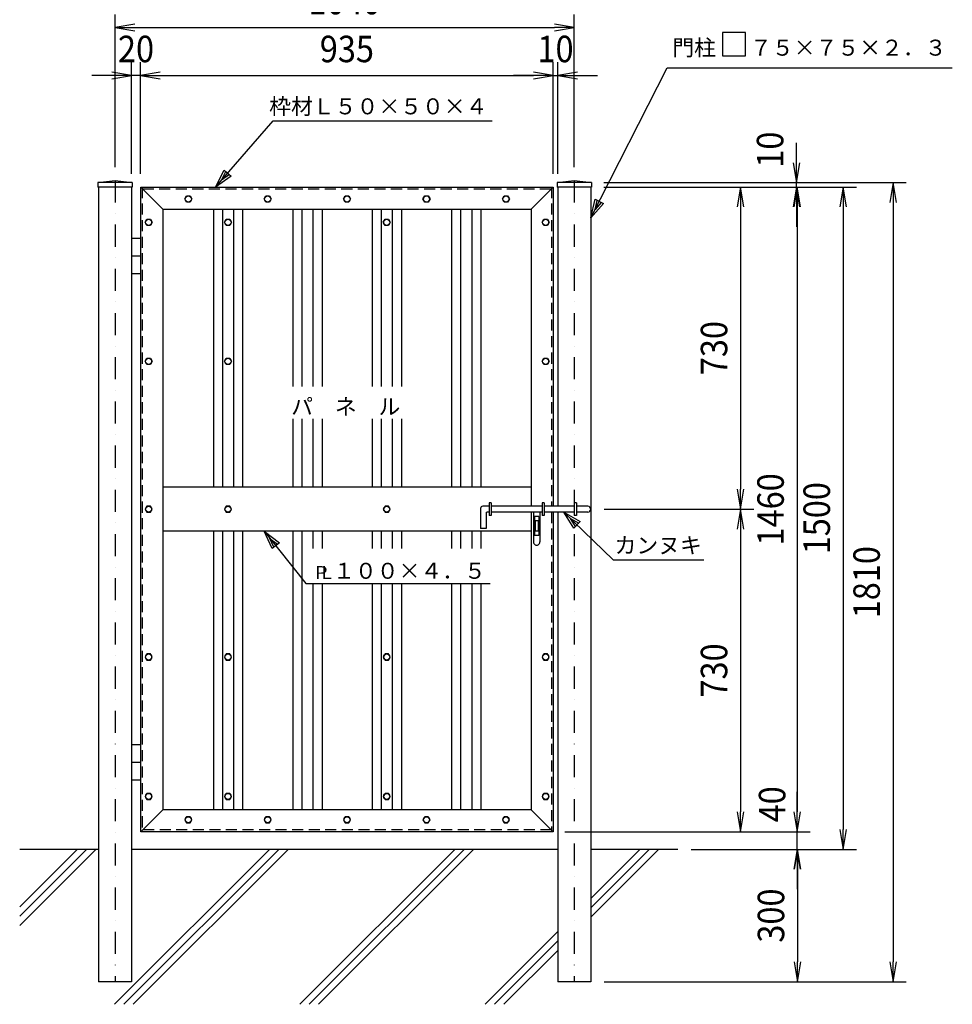
# Model space of a CAD drawing. Extents: x 0 to 8850, y 0 to 6300.
# Drawn here: x 1646 to 3758, y 2687 to 4917 of the extents above; entities that cross this region are included whole.
import ezdxf
from ezdxf.enums import TextEntityAlignment as Align

# ---------------------------------------------------------------- set-up
doc = ezdxf.new("R2010")
doc.units = 0
doc.header["$LTSCALE"] = 100
doc.header["$MEASUREMENT"] = 0
doc.header["$PDMODE"] = 35
doc.linetypes.add('DASHDOT', pattern=[1, 0.5, -0.25, 0, -0.25])
doc.linetypes.add('HIDDEN', pattern=[0.375, 0.25, -0.125])
doc.layers.get('0').update_dxf_attribs({"linetype": 'CONTINUOUS'})
doc.layers.get('DEFPOINTS').update_dxf_attribs({"linetype": 'CONTINUOUS'})
doc.layers.add('1', color=7, linetype='CONTINUOUS')
doc.layers.add('2', color=7, linetype='CONTINUOUS')
doc.styles.add('KNJYOKO', font='txt.shx', dxfattribs={"height": 1, "bigfont": 'bigfont'})
doc.styles.add('XT', font='txt.shx', dxfattribs={"width": 0.9, "bigfont": 'bigfont'})
doc.dimstyles.new('ISO1', dxfattribs={"dimscale": 15, "dimtxt": 4, "dimasz": 3, "dimexe": 2, "dimexo": 2, "dimgap": 0.5, "dimtad": 1, "dimdec": 0, "dimdsep": 46, "dimtxsty": 'XT', "dimblk": 'DARROWS', "dimcen": -1, "dimclrd": 2, "dimclre": 1, "dimclrt": 3, "dimadec": 0, "dimazin": 0, "dimtfac": 1, "dimtdec": 0, "dimtix": 1, "dimtmove": 2, "dimatfit": 3, "dimldrblk": 'DARROWS', "dimfxl": 1, "dimtvp": 0.875, "dimtolj": 1, "dimarcsym": 0})

# ---------------------------------------------------------------- blocks, each defined once
blk = doc.blocks.new('DARROWS')
at = {"color": 0}
for p, q in [((0, 0), (-0.9999989999990024, 0.1666664999998243)), ((-0.9999989999990024, -0.1666664999998243), (0, 0)), ((0, 0), (-0.99912181193758, 0))]:
    blk.add_line(p, q, dxfattribs=at)
blk = doc.blocks.new('*D28')
at = {"color": 1, "linetype": 'ByBlock'}
for p, q in [((2971.060762320001, 4537.607152570001), (3308.695751819087, 4537.607152570001)), ((2969.56246189, 3808.078551550001), (3308.695751819087, 3808.078551550001))]:
    blk.add_line(p, q, dxfattribs=at)
at = {"color": 2, "linetype": 'ByBlock'}
blk.add_line((3278.695751819087, 4492.607152570001), (3278.695751819087, 3853.078551550001), dxfattribs=at)
at = {"layer": 'DEFPOINTS', "color": 0, "linetype": 'ByBlock'}
for p in [(2941.060762320001, 4537.607152570001), (2939.56246189, 3808.078551550001), (3278.695751819087, 3808.078551550001)]:
    blk.add_point(p, dxfattribs=at)
at = {"color": 2, "linetype": 'ByBlock', "xscale": 45, "yscale": 45, "zscale": 45}
for p, rotation in [((3278.695751819087, 4537.607152570001), 90), ((3278.695751819087, 3808.078551550001), 270)]:
    blk.add_blockref('DARROWS', p, dxfattribs=dict(at, rotation=rotation))
at = {"color": 3, "linetype": 'ByBlock', "style": 'XT', "width": 0.9}
blk.add_text('730', height=60, rotation=90, dxfattribs=at).set_placement((3218.695751819087, 4172.842852060001), align=Align.MIDDLE_CENTER)
blk = doc.blocks.new('*D32')
at = {"color": 1, "linetype": 'ByBlock'}
for p, q in [((2969.56246189, 3808.078551550001), (3308.695751819087, 3808.078551550001)), ((2880.641496575454, 3077.638531880001), (3308.695751819087, 3077.638531880001))]:
    blk.add_line(p, q, dxfattribs=at)
at = {"color": 2, "linetype": 'ByBlock'}
blk.add_line((3278.695751819087, 3763.078551550001), (3278.695751819087, 3122.638531880001), dxfattribs=at)
at = {"layer": 'DEFPOINTS', "color": 0, "linetype": 'ByBlock'}
for p in [(2939.56246189, 3808.078551550001), (2850.641496575454, 3077.638531880001), (3278.695751819087, 3077.638531880001)]:
    blk.add_point(p, dxfattribs=at)
at = {"color": 2, "linetype": 'ByBlock', "xscale": 45, "yscale": 45, "zscale": 45}
for p, rotation in [((3278.695751819087, 3808.078551550001), 90), ((3278.695751819087, 3077.638531880001), 270)]:
    blk.add_blockref('DARROWS', p, dxfattribs=dict(at, rotation=rotation))
at = {"color": 3, "linetype": 'ByBlock', "style": 'XT', "width": 0.9}
blk.add_text('730', height=60, rotation=90, dxfattribs=at).set_placement((3218.695751819087, 3442.858541715001), align=Align.MIDDLE_CENTER)
blk = doc.blocks.new('*D31')
at = {"color": 1, "linetype": 'ByBlock'}
for p, q in [((3001.060762320001, 4537.607152570001), (3436.685847995981, 4537.607152570001)), ((2910.641496575454, 3077.638531880001), (3436.685847995981, 3077.638531880001))]:
    blk.add_line(p, q, dxfattribs=at)
at = {"color": 2, "linetype": 'ByBlock'}
blk.add_line((3406.685847995981, 4492.607152570001), (3406.685847995981, 3122.638531880001), dxfattribs=at)
at = {"layer": 'DEFPOINTS', "color": 0, "linetype": 'ByBlock'}
for p in [(2971.060762320001, 4537.607152570001), (2880.641496575454, 3077.638531880001), (3406.685847995981, 3077.638531880001)]:
    blk.add_point(p, dxfattribs=at)
at = {"color": 2, "linetype": 'ByBlock', "xscale": 45, "yscale": 45, "zscale": 45}
for p, rotation in [((3406.685847995981, 4537.607152570001), 90), ((3406.685847995981, 3077.638531880001), 270)]:
    blk.add_blockref('DARROWS', p, dxfattribs=dict(at, rotation=rotation))
at = {"color": 3, "linetype": 'ByBlock', "style": 'XT', "width": 0.9}
blk.add_text('1460', height=60, rotation=90, dxfattribs=at).set_placement((3346.685847995981, 3807.622842225001), align=Align.MIDDLE_CENTER)
blk = doc.blocks.new('*D30')
at = {"color": 1, "linetype": 'ByBlock'}
for p, q in [((3041.060762320001, 4537.607152570001), (3541.238039098335, 4537.607152570001)), ((3177.007960510001, 3037.6742398), (3541.238039098335, 3037.6742398))]:
    blk.add_line(p, q, dxfattribs=at)
at = {"color": 2, "linetype": 'ByBlock'}
blk.add_line((3511.238039098335, 4492.607152570001), (3511.238039098335, 3082.6742398), dxfattribs=at)
at = {"layer": 'DEFPOINTS', "color": 0, "linetype": 'ByBlock'}
for p in [(3011.060762320001, 4537.607152570001), (3147.007960510001, 3037.6742398), (3511.238039098335, 3037.6742398)]:
    blk.add_point(p, dxfattribs=at)
at = {"color": 2, "linetype": 'ByBlock', "xscale": 45, "yscale": 45, "zscale": 45}
for p, rotation in [((3511.238039098335, 4537.607152570001), 90), ((3511.238039098335, 3037.6742398), 270)]:
    blk.add_blockref('DARROWS', p, dxfattribs=dict(at, rotation=rotation))
at = {"color": 3, "linetype": 'ByBlock', "style": 'XT', "width": 0.9}
blk.add_text('1500', height=60, rotation=90, dxfattribs=at).set_placement((3451.238039098335, 3787.640696185001), align=Align.MIDDLE_CENTER)
blk = doc.blocks.new('*D23')
at = {"color": 2, "linetype": 'ByBlock'}
for p, q in [((3406.685847995981, 3722.638531880001), (3406.685847995981, 3767.638531880001)), ((3406.685847995981, 3637.6742398), (3406.685847995981, 3677.638531880001)), ((3406.685847995981, 3592.6742398), (3406.685847995981, 3547.6742398))]:
    blk.add_line(p, q, dxfattribs=at)
at = {"color": 1, "linetype": 'ByBlock'}
for p, q in [((2940.641496575454, 3677.638531880001), (3436.685847995981, 3677.638531880001)), ((3167.007960510001, 3637.6742398), (3436.685847995981, 3637.6742398))]:
    blk.add_line(p, q, dxfattribs=at)
at = {"layer": 'DEFPOINTS', "color": 0, "linetype": 'ByBlock'}
for p in [(2910.641496575454, 3677.638531880001), (3406.685847995981, 3677.638531880001), (3137.007960510001, 3637.6742398)]:
    blk.add_point(p, dxfattribs=at)
at = {"color": 2, "linetype": 'ByBlock', "xscale": 45, "yscale": 45, "zscale": 45}
for p, rotation in [((3406.685847995981, 3677.638531880001), 270), ((3406.685847995981, 3637.6742398), 90)]:
    blk.add_blockref('DARROWS', p, dxfattribs=dict(at, rotation=rotation))
at = {"color": 3, "linetype": 'ByBlock', "style": 'XT', "width": 0.9}
blk.add_text('40', height=60, rotation=90, dxfattribs=at).set_placement((3350.174330413309, 3739.75249340512), align=Align.MIDDLE_CENTER)
blk = doc.blocks.new('*D19')
at = {"color": 1, "linetype": 'ByBlock'}
for p, q in [((1862.006734628917, 4582.59948017662), (1862.006734628917, 4928.693510028084)), ((2902.09579335, 4582.599481659999), (2902.09579335, 4928.693510028084))]:
    blk.add_line(p, q, dxfattribs=at)
at = {"color": 2, "linetype": 'ByBlock'}
blk.add_line((1907.006734628917, 4898.693510028084), (2857.09579335, 4898.693510028084), dxfattribs=at)
at = {"layer": 'DEFPOINTS', "color": 0, "linetype": 'ByBlock'}
for p in [(2902.09579335, 4898.693510028084), (1862.006734628917, 4552.59948017662), (2902.09579335, 4552.599481659999)]:
    blk.add_point(p, dxfattribs=at)
at = {"color": 2, "linetype": 'ByBlock', "xscale": 45, "yscale": 45, "zscale": 45, "rotation": 180}
blk.add_blockref('DARROWS', (1862.006734628917, 4898.693510028084), dxfattribs=at)
at = {"color": 2, "linetype": 'ByBlock', "xscale": 45, "yscale": 45, "zscale": 45}
blk.add_blockref('DARROWS', (2902.09579335, 4898.693510028084), dxfattribs=at)
at = {"color": 3, "linetype": 'ByBlock', "style": 'XT', "width": 0.9}
blk.add_text('1040', height=60, dxfattribs=at).set_placement((2382.051263989458, 4958.693510028084), align=Align.MIDDLE_CENTER)
blk = doc.blocks.new('*D20')
at = {"color": 1, "linetype": 'ByBlock'}
for p, q in [((1919.468884011221, 4567.607152570001), (1919.468884011221, 4820.276450193111)), ((2854.636795720051, 4567.607152570001), (2854.636795720051, 4820.276450193111))]:
    blk.add_line(p, q, dxfattribs=at)
at = {"color": 2, "linetype": 'ByBlock'}
blk.add_line((1964.468884011221, 4790.276450193111), (2809.636795720051, 4790.276450193111), dxfattribs=at)
at = {"layer": 'DEFPOINTS', "color": 0, "linetype": 'ByBlock'}
for p in [(2854.636795720051, 4790.276450193111), (1919.468884011221, 4537.607152570001), (2854.636795720051, 4537.607152570001)]:
    blk.add_point(p, dxfattribs=at)
at = {"color": 2, "linetype": 'ByBlock', "xscale": 45, "yscale": 45, "zscale": 45, "rotation": 180}
blk.add_blockref('DARROWS', (1919.468884011221, 4790.276450193111), dxfattribs=at)
at = {"color": 2, "linetype": 'ByBlock', "xscale": 45, "yscale": 45, "zscale": 45}
blk.add_blockref('DARROWS', (2854.636795720051, 4790.276450193111), dxfattribs=at)
at = {"color": 3, "linetype": 'ByBlock', "style": 'XT', "width": 0.9}
blk.add_text('935', height=60, dxfattribs=at).set_placement((2387.052839865636, 4850.276450193111), align=Align.MIDDLE_CENTER)
blk = doc.blocks.new('*D21')
at = {"color": 1, "linetype": 'ByBlock'}
for p, q in [((1899.47338879, 4567.607152570001), (1899.47338879, 4820.276450193111)), ((1919.468884011221, 4567.607152570001), (1919.468884011221, 4820.276450193111))]:
    blk.add_line(p, q, dxfattribs=at)
at = {"color": 2, "linetype": 'ByBlock'}
for p, q in [((1854.47338879, 4790.276450193111), (1809.47338879, 4790.276450193111)), ((1919.468884011221, 4790.276450193111), (1899.47338879, 4790.276450193111)), ((1964.468884011221, 4790.276450193111), (2009.468884011221, 4790.276450193111))]:
    blk.add_line(p, q, dxfattribs=at)
at = {"layer": 'DEFPOINTS', "color": 0, "linetype": 'ByBlock'}
for p in [(1899.47338879, 4790.276450193111), (1899.47338879, 4537.607152570001), (1919.468884011221, 4537.607152570001)]:
    blk.add_point(p, dxfattribs=at)
at = {"color": 2, "linetype": 'ByBlock', "xscale": 45, "yscale": 45, "zscale": 45}
blk.add_blockref('DARROWS', (1899.47338879, 4790.276450193111), dxfattribs=at)
at = {"color": 2, "linetype": 'ByBlock', "xscale": 45, "yscale": 45, "zscale": 45, "rotation": 180}
blk.add_blockref('DARROWS', (1919.468884011221, 4790.276450193111), dxfattribs=at)
at = {"color": 3, "linetype": 'ByBlock', "style": 'XT', "width": 0.9}
blk.add_text('20', height=60, dxfattribs=at).set_placement((1909.471136400611, 4850.276450193111), align=Align.MIDDLE_CENTER)
blk = doc.blocks.new('*D22')
at = {"color": 1, "linetype": 'ByBlock'}
for p, q in [((2854.636795720051, 4567.607152570001), (2854.636795720051, 4820.276450193111)), ((2864.62912762, 4567.607152570001), (2864.62912762, 4820.276450193111))]:
    blk.add_line(p, q, dxfattribs=at)
at = {"color": 2, "linetype": 'ByBlock'}
for p, q in [((2809.636795720051, 4790.276450193111), (2764.636795720051, 4790.276450193111)), ((2854.636795720051, 4790.276450193111), (2864.62912762, 4790.276450193111)), ((2909.62912762, 4790.276450193111), (2954.62912762, 4790.276450193111))]:
    blk.add_line(p, q, dxfattribs=at)
at = {"layer": 'DEFPOINTS', "color": 0, "linetype": 'ByBlock'}
for p in [(2864.62912762, 4790.276450193111), (2854.636795720051, 4537.607152570001), (2864.62912762, 4537.607152570001)]:
    blk.add_point(p, dxfattribs=at)
at = {"color": 2, "linetype": 'ByBlock', "xscale": 45, "yscale": 45, "zscale": 45}
blk.add_blockref('DARROWS', (2854.636795720051, 4790.276450193111), dxfattribs=at)
at = {"color": 2, "linetype": 'ByBlock', "xscale": 45, "yscale": 45, "zscale": 45, "rotation": 180}
blk.add_blockref('DARROWS', (2864.62912762, 4790.276450193111), dxfattribs=at)
at = {"color": 3, "linetype": 'ByBlock', "style": 'XT', "width": 0.9}
blk.add_text('10', height=60, dxfattribs=at).set_placement((2859.632961670026, 4850.276450193111), align=Align.MIDDLE_CENTER)
blk = doc.blocks.new('*D26')
at = {"color": 1, "linetype": 'ByBlock'}
for p, q in [((3207.007960510001, 3337.6742398), (3437.621192974581, 3337.6742398)), ((2969.56246189, 3037.9408971), (3437.621192974581, 3037.9408971))]:
    blk.add_line(p, q, dxfattribs=at)
at = {"color": 2, "linetype": 'ByBlock'}
blk.add_line((3407.621192974581, 3292.6742398), (3407.621192974581, 3082.9408971), dxfattribs=at)
at = {"layer": 'DEFPOINTS', "color": 0, "linetype": 'ByBlock'}
for p in [(3177.007960510001, 3337.6742398), (2939.56246189, 3037.9408971), (3407.621192974581, 3037.9408971)]:
    blk.add_point(p, dxfattribs=at)
at = {"color": 2, "linetype": 'ByBlock', "xscale": 45, "yscale": 45, "zscale": 45}
for p, rotation in [((3407.621192974581, 3337.6742398), 90), ((3407.621192974581, 3037.9408971), 270)]:
    blk.add_blockref('DARROWS', p, dxfattribs=dict(at, rotation=rotation))
at = {"color": 3, "linetype": 'ByBlock', "style": 'XT', "width": 0.9}
blk.add_text('300', height=60, rotation=90, dxfattribs=at).set_placement((3347.621192974581, 3187.80756845), align=Align.MIDDLE_CENTER)
blk = doc.blocks.new('*D27')
at = {"color": 2, "linetype": 'ByBlock'}
for p, q in [((3407.621192974581, 4592.60331852), (3407.621192974581, 4637.60331852)), ((3407.621192974581, 4537.607152570001), (3407.621192974581, 4547.60331852)), ((3407.621192974581, 4492.607152570001), (3407.621192974581, 4447.607152570001))]:
    blk.add_line(p, q, dxfattribs=at)
at = {"color": 1, "linetype": 'ByBlock'}
for p, q in [((2971.060762320001, 4537.607152570001), (3437.621192974581, 4537.607152570001)), ((2971.06099274, 4547.60331852), (3437.621192974581, 4547.60331852))]:
    blk.add_line(p, q, dxfattribs=at)
at = {"layer": 'DEFPOINTS', "color": 0, "linetype": 'ByBlock'}
for p in [(2941.060762320001, 4537.607152570001), (2941.06099274, 4547.60331852), (3407.621192974581, 4547.60331852)]:
    blk.add_point(p, dxfattribs=at)
at = {"color": 2, "linetype": 'ByBlock', "xscale": 45, "yscale": 45, "zscale": 45}
for p, rotation in [((3407.621192974581, 4547.60331852), 270), ((3407.621192974581, 4537.607152570001), 90)]:
    blk.add_blockref('DARROWS', p, dxfattribs=dict(at, rotation=rotation))
at = {"color": 3, "linetype": 'ByBlock', "style": 'XT', "width": 0.9}
blk.add_text('10', height=60, rotation=90, dxfattribs=at).set_placement((3347.621192974581, 4622.248593121561), align=Align.MIDDLE_CENTER)
blk = doc.blocks.new('*D29')
at = {"color": 1, "linetype": 'ByBlock'}
for p, q in [((3021.06099274, 4547.60331852), (3654.214528967612, 4547.60331852)), ((3019.56246189, 2737.9408971), (3654.214528967612, 2737.9408971))]:
    blk.add_line(p, q, dxfattribs=at)
at = {"color": 2, "linetype": 'ByBlock'}
blk.add_line((3624.214528967612, 4502.603318520001), (3624.214528967612, 2782.9408971), dxfattribs=at)
at = {"layer": 'DEFPOINTS', "color": 0, "linetype": 'ByBlock'}
for p in [(2991.06099274, 4547.60331852), (2989.56246189, 2737.9408971), (3624.214528967612, 2737.9408971)]:
    blk.add_point(p, dxfattribs=at)
at = {"color": 2, "linetype": 'ByBlock', "xscale": 45, "yscale": 45, "zscale": 45}
for p, rotation in [((3624.214528967612, 4547.60331852), 90), ((3624.214528967612, 2737.9408971), 270)]:
    blk.add_blockref('DARROWS', p, dxfattribs=dict(at, rotation=rotation))
at = {"color": 3, "linetype": 'ByBlock', "style": 'XT', "width": 0.9}
blk.add_text('1810', height=60, rotation=90, dxfattribs=at).set_placement((3564.214528967612, 3642.772107810001), align=Align.MIDDLE_CENTER)

msp = doc.modelspace()

# ---------------------------------------------------------------- linework, layer by layer
msp.add_line((1900.972159454801, 4547.603319914157), (1900.972159454801, 4537.607153964156))
at = {"layer": '1', "color": 4, "linetype": 'Continuous'}
for p, q in [((3290.315567744801, 4887.518023174155), (3237.861317414801, 4887.518023174155)), ((3237.861317414801, 4887.518023174155), (3237.861317414801, 4835.064688904155)), ((3290.315567744801, 4835.064688904155), (3290.315567744801, 4887.518023174155)), ((3237.861317414801, 4835.064688904155), (3290.315567744801, 4835.064688904155)), ((2939.5624740948, 4467.713889084155), (3112.5085128248, 4807.368075644155)), ((3112.5082824048, 4807.367162394155), (3758.3621499448, 4807.367162394155)), ((2089.349931884801, 4537.607153964156), (2220.2024516148, 4687.473825314155)), ((2220.2024516148, 4687.473825314155), (2716.048554894801, 4687.473825314155)), ((2089.349931884801, 4537.607153964156), (2109.046615644801, 4576.116374654155)), ((2103.149456914801, 4553.411883754155), (2112.997798794801, 4572.666495504155)), ((2109.046615644801, 4576.116374654155), (2124.8513454348, 4562.316852434155)), ((2124.8513454348, 4562.316852434155), (2089.349931884801, 4537.607153964156)), ((2120.900162284801, 4565.766731584155), (2103.149456914801, 4553.411883754155)), ((2939.5624740948, 4467.713889084155), (2949.254402944801, 4509.868202434156)), ((2949.082711944801, 4486.410985594155), (2953.928677774801, 4507.488140864155)), ((2949.254402944801, 4509.868202434156), (2967.951499454801, 4500.347964584156)), ((2967.951499454801, 4500.347964584156), (2939.5624740948, 4467.713889084155)), ((2963.277224624801, 4502.728023344155), (2949.082711944801, 4486.410985594155)), ((2901.205322174801, 3764.887505004156), (2878.380026564801, 3801.628833864155)), ((2878.380026564801, 3801.628833864155), (2915.8100330348, 3779.951327714156)), ((2878.380026564801, 3801.628833864155), (2990.115492474801, 3693.298849104156)), ((2904.856501294801, 3768.653461384156), (2893.443852084801, 3787.024125814156)), ((2893.443852084801, 3787.024125814156), (2912.158856724801, 3776.185371334156)), ((2915.8100330348, 3779.951327714156), (2901.205322174801, 3764.887505004156)), ((2217.766145084801, 3718.809847174156), (2199.824921714801, 3758.167592324156)), ((2199.824921714801, 3758.167592324156), (2234.1767052548, 3731.883099604155)), ((2199.824921714801, 3758.167592324156), (2293.918305614801, 3640.054286274156)), ((2221.868784424801, 3722.078160984155), (2212.898174144801, 3741.757032154156)), ((2212.898174144801, 3741.757032154156), (2230.074065914801, 3728.614785794156)), ((2234.1767052548, 3731.883099604155), (2217.766145084801, 3718.809847174156)), ((2990.115492474801, 3693.298849104156), (3195.623732524801, 3693.298391074155)), ((2293.918305614801, 3640.054286274156), (2711.729733824801, 3640.054744304155)), ((1775.998390144801, 3037.673783164156), (1646.0076440248, 2907.682466614155)), ((1818.386902944801, 3037.673783164156), (1646.0076440248, 2865.293953814156)), ((1797.192531334801, 3037.673783164156), (1646.0077592348, 2886.488553034156)), ((2211.6251823248, 3037.673783164156), (1860.7939987748, 2686.841568344155)), ((2232.819326324801, 3037.673783164156), (1881.987912354801, 2686.841568344155)), ((2254.013695124801, 3037.673783164156), (1903.1823963648, 2686.841568344155)), ((2631.251862104801, 3037.673783164156), (2280.420790954801, 2686.841568344155)), ((2652.446006104801, 3037.673783164156), (2301.614704534801, 2686.841568344155)), ((2673.640374904801, 3037.673783164156), (2322.809076144801, 2686.841568344155)), ((3050.8785418848, 3037.673783164156), (2939.5624740948, 2926.357260154156)), ((3072.072683074801, 3037.673783164156), (2939.5624740948, 2905.163346574155)), ((3093.267054684801, 3037.673783164156), (2939.5624740948, 2883.968747354156)), ((2864.629139824801, 2851.423695464156), (2700.047470734801, 2686.841568344155)), ((2864.629367434801, 2830.229781884156), (2721.241384314801, 2686.841568344155)), ((2864.629139824801, 2809.035182663732), (2742.435753114801, 2686.841568344155))]:
    msp.add_line(p, q, dxfattribs=at)
at = {"layer": '1', "color": 7, "linetype": 'Continuous'}
for p, q in [((1823.0413082648, 4547.603319914156), (1862.0067352648, 4552.598569804155)), ((1862.0067352648, 4552.599483054155), (1900.971931844801, 4547.603319914156)), ((2863.130381364801, 4547.603319914156), (2902.095805554801, 4552.598569804155)), ((2902.095805554801, 4552.599483054155), (2941.0610049448, 4547.603319914156)), ((1823.041535874801, 4547.603319914156), (1823.0413082648, 4537.607153964156)), ((1900.972159454801, 4547.603319914156), (1823.041535874801, 4547.603319914156)), ((1900.972159454801, 4537.607153964156), (1823.041535874801, 4537.607153964156)), ((1824.540066724801, 4537.607153964156), (1824.540066724801, 2737.940670884155)), ((1899.4734009948, 4537.607153964156), (1899.4734009948, 2737.940670884155)), ((1919.468896216022, 4537.607153964156), (1919.4691117248, 3077.638533274156)), ((1970.424361614801, 4487.652814514156), (1920.4688813048, 4537.608067214156)), ((1920.4688813048, 4537.607153964156), (2854.6377211748, 4537.607153964156)), ((2804.6824712848, 4487.652814514156), (2854.6377211748, 4537.608067214156)), ((2854.636807924852, 4537.607153964156), (2854.638179204801, 3814.617311404156)), ((2863.130381364801, 4547.603319914156), (2863.130381364801, 4537.607153964156)), ((2941.060774524801, 4547.603319914156), (2863.130381364801, 4547.603319914156)), ((2941.060774524801, 4537.607153964156), (2863.130381364801, 4537.607153964156)), ((2864.629139824801, 4537.607153964156), (2864.629139824801, 3814.617311404156)), ((2939.5624740948, 4537.607153964156), (2939.5624740948, 2737.940898494155)), ((2941.060774524801, 4547.603319914156), (2941.060774524801, 4537.607153964156)), ((1970.424281452384, 4487.652894676208), (1970.4247044348, 3127.594244004156)), ((1970.424361614801, 4487.652814514156), (2804.6824712848, 4487.652814514156)), ((2084.615374124801, 4487.652814514157), (2084.615374124801, 3858.078552944157)), ((2105.266334874628, 4487.652814514157), (2105.2661765248, 3858.078552944157)), ((2130.319881804628, 4487.652814514157), (2130.319723454801, 3858.078552944157)), ((2150.971214304801, 4487.652814514157), (2150.971214304801, 3858.078552944157)), ((2264.455137968402, 4487.652814514156), (2264.455212346671, 4086.265072726357)), ((2285.106182144801, 4487.652814514156), (2285.106182144801, 4086.265072726357)), ((2310.159729074801, 4487.652814514156), (2310.159729074801, 4086.265072726357)), ((2330.811217114801, 4487.652814514156), (2330.811217114801, 4086.265072726357)), ((2444.295385364801, 4487.652814514156), (2444.295385364801, 4086.265072726357)), ((2464.946187764801, 4487.652814514156), (2464.946187764801, 4086.265072726357)), ((2489.999979456092, 4487.652814514156), (2489.999904159573, 4086.265072726357)), ((2510.650980958402, 4487.652814514156), (2510.651055336671, 4086.265072726357)), ((2624.135390984801, 4487.652814514157), (2624.135390984801, 3858.078552944157)), ((2644.786349803532, 4487.652814514157), (2644.786193384801, 3858.078552944157)), ((2669.839898664628, 4487.652814514157), (2669.839740314801, 3858.078552944157)), ((2690.491228354801, 4487.652814514157), (2690.491228354801, 3858.078552944157)), ((2804.6824712848, 4487.652814514157), (2804.6824712848, 3814.617311404156)), ((1919.468925435702, 4421.008614944155), (1899.4734009948, 4421.008614944156)), ((1919.46893545067, 4381.044778084155), (1899.4734009948, 4381.044778084155)), ((1919.468945465866, 4341.080027974155), (1899.4734009948, 4341.080027974155)), ((2264.45526653277, 4012.40201769345), (2264.455379744801, 3858.078552944157)), ((2285.106182144801, 4012.40201769345), (2285.106182144801, 3858.078552944157)), ((2310.159729074801, 4012.40201769345), (2310.159729074801, 3858.078552944157)), ((2330.811217114801, 4012.40201769345), (2330.811217114801, 3858.078552944157)), ((2444.295385364801, 4012.40201769345), (2444.295385364801, 3858.078552944157)), ((2464.946187764801, 4012.40201769345), (2464.946187764801, 3858.078552944157)), ((2489.999849304511, 4012.40201769345), (2489.999734694801, 3858.078552944157)), ((2510.65110952277, 4012.40201769345), (2510.651222734801, 3858.078552944157)), ((2804.6824712848, 3858.078552944157), (1970.424476824801, 3858.078552944157)), ((2709.267325204801, 3814.616853374156), (2694.780319624801, 3814.617311404156)), ((2709.267325204801, 3822.610078214156), (2709.267325204801, 3793.636067054156)), ((2714.263033124801, 3822.610078214156), (2709.267325204801, 3822.610078214156)), ((2714.2628055148, 3822.610078214156), (2714.2628055148, 3793.636067054156)), ((2829.160662284801, 3814.617311404156), (2714.263033124801, 3814.617311404156)), ((2829.160662284801, 3822.610078214156), (2829.160662284801, 3793.636067054156)), ((2834.156370204801, 3822.610078214156), (2829.160662284801, 3822.610078214156)), ((2834.156142594801, 3822.610078214156), (2834.156142594801, 3793.636067054156)), ((2902.095805554801, 3814.617311404156), (2834.156370204801, 3814.617311404156)), ((2902.095805554801, 3822.610078214156), (2902.095805554801, 3793.636067054156)), ((2907.091058254801, 3822.610078214156), (2902.095805554801, 3822.610078214156)), ((2907.091058254801, 3822.610078214156), (2907.091058254801, 3793.636067054156)), ((2933.068693354801, 3814.617311404156), (2907.091058254801, 3814.617311404156)), ((2689.784611704801, 3809.622058704156), (2689.784384094801, 3764.662058704156)), ((2702.773089244801, 3800.629968784155), (2702.772858824801, 3764.661600674156)), ((2702.773089244801, 3800.629968784155), (2703.772184744801, 3801.628833864155)), ((2709.267325204801, 3801.628833864155), (2703.772184744801, 3801.628833864155)), ((2714.2628055148, 3793.636067054156), (2709.267325204801, 3793.636067054156)), ((2829.160662284801, 3801.628833864155), (2714.2628055148, 3801.628833864155)), ((2804.6824712848, 3801.629291894156), (2804.682471284801, 3127.594244004156)), ((2809.678179204801, 3801.628833864155), (2809.678179204801, 3733.939114784156)), ((2822.166763364801, 3791.516675134155), (2811.6759121748, 3791.516675134155)), ((2811.676370204801, 3791.517133164156), (2811.676370204801, 3748.229687314156)), ((2822.166763364801, 3791.516675134155), (2822.167221394801, 3748.229229284155)), ((2824.164954364801, 3801.628833864155), (2824.165412394801, 3733.939114784156)), ((2834.156370204801, 3793.636067054156), (2829.160662284801, 3793.636067054156)), ((2902.095805554801, 3801.628833864155), (2834.156370204801, 3801.628833864155)), ((2854.638179204801, 3801.628833864155), (2854.638179204801, 3077.638533274156)), ((2864.629139824801, 3801.628833864155), (2864.629139824801, 2737.940898494155)), ((2907.091058254801, 3793.636067054156), (2902.095805554801, 3793.636067054156)), ((2933.068465744801, 3801.628833864155), (2907.091058254801, 3801.628833864155)), ((2820.168569554801, 3781.525717324156), (2813.674333594801, 3781.525717324156)), ((2813.674561204801, 3781.525717324156), (2813.674561204801, 3758.220645124156)), ((2820.168569554801, 3781.525717324156), (2820.168799974801, 3758.220645124156)), ((2804.6824712848, 3758.167592324156), (1970.4245920348, 3758.167592324156)), ((2084.615374124801, 3758.167592324156), (2084.615374124801, 3127.594244004157)), ((2105.266406944801, 3758.167592324156), (2105.266563838081, 3127.594244004157)), ((2130.319953874801, 3758.167592324156), (2130.319953874801, 3127.594244004157)), ((2150.9709838848, 3758.167592324156), (2150.971142715034, 3127.594244004157)), ((2264.455379744801, 3758.167592324156), (2264.455379744801, 3127.594244004157)), ((2285.1064125648, 3758.167592324156), (2285.106569458081, 3127.594244004157)), ((2310.1599594948, 3758.167592324156), (2310.1599594948, 3719.349434614155)), ((2330.810989504801, 3758.167592324156), (2330.810989504801, 3719.349434614155)), ((2444.295385364801, 3758.167592324156), (2444.295385364801, 3719.349434614155)), ((2464.946415374801, 3758.167592324156), (2464.946415374801, 3719.349434614155)), ((2489.9999651148, 3758.167592324156), (2489.9999651148, 3719.349434614155)), ((2510.650995124801, 3758.167592324156), (2510.650995124801, 3719.349434614155)), ((2624.135390984801, 3758.167592324156), (2624.135390984801, 3719.349434614155)), ((2644.786420994801, 3758.167592324156), (2644.786420994801, 3719.349434614155)), ((2669.839970734801, 3758.167592324156), (2669.839970734801, 3719.349434614155)), ((2702.772858824801, 3764.661600674156), (2689.784384094801, 3764.661600674156)), ((2690.4910007448, 3758.167592324156), (2690.4910007448, 3719.349434614155)), ((2822.167221394801, 3748.229229284155), (2811.6759121748, 3748.229229284155)), ((2820.169027584801, 3758.220645124156), (2813.674561204801, 3758.220645124156)), ((2310.1599594948, 3640.054744304155), (2310.1599594948, 3127.594244004157)), ((2330.810989504801, 3640.054744304155), (2330.811123290276, 3127.594244004157)), ((2444.295385364801, 3640.054744304155), (2444.2953853648, 3127.594244004157)), ((2464.946415374801, 3640.054744304155), (2464.946550811948, 3127.594244004157)), ((2489.9999651148, 3640.054744304155), (2489.9999651148, 3127.594244004157)), ((2510.650995124801, 3640.054744304155), (2510.651128910276, 3127.594244004157)), ((2624.135390984801, 3640.054744304155), (2624.135390984801, 3127.594244004157)), ((2644.786420994801, 3640.054744304155), (2644.786556431948, 3127.594244004157)), ((2669.839970734801, 3640.054744304155), (2669.839970734801, 3127.594244004157)), ((2690.4910007448, 3640.054744304155), (2690.491134530276, 3127.594244004157)), ((1919.4688813048, 3274.166117294156), (1899.4734009948, 3274.166117294157)), ((1919.4688813048, 3234.201822404156), (1899.4734009948, 3234.201822404156)), ((1919.4688813048, 3194.237072294156), (1899.4734009948, 3194.237072294156)), ((1970.4245920348, 3127.594244004156), (1920.4691117248, 3077.638533274156)), ((2804.6824712848, 3127.594244004156), (1970.4247044348, 3127.594244004156)), ((2804.6824712848, 3127.594244004156), (2854.638179204801, 3077.638533274156)), ((2854.638179204801, 3077.638533274156), (1920.4691117248, 3077.638533274156)), ((1824.540066724801, 3037.674241194156), (1646.0076440248, 3037.674241194156)), ((2864.628681794801, 3037.674241194156), (1899.4734009948, 3037.674241194156)), ((3137.007972714801, 3037.674241194156), (2939.562016064801, 3037.674241194156)), ((1899.4734009948, 2737.940670884155), (1824.540066724801, 2737.940670884155)), ((2939.5624740948, 2737.940898494155), (2864.629139824801, 2737.940898494155))]:
    msp.add_line(p, q, dxfattribs=at)
at = {"layer": '1', "color": 4, "linetype": 'DASHDOT'}
for p, q in [((1862.006746833718, 4552.599481570775), (1862.006830919744, 2737.940670884155)), ((2902.0958055548, 4552.599483054154), (2902.0958055548, 2737.940898494155))]:
    msp.add_line(p, q, dxfattribs=at)
at = {"layer": '1', "color": 7, "linetype": 'HIDDEN'}
for p, q in [((1923.465407744216, 4537.607153964156), (1923.465579905856, 3077.638533274156)), ((1924.465266114801, 4533.611685214156), (2850.6413391748, 4533.611685214156)), ((2850.64139757962, 4537.607153964155), (2850.641566784801, 3814.617311404156)), ((2850.6413391748, 3801.628833864155), (2850.641508780254, 3077.638533274156)), ((2850.641566784801, 3081.635376114155), (1924.4654937248, 3081.635376114155))]:
    msp.add_line(p, q, dxfattribs=at)
at = {"layer": '1', "color": 7, "linetype": 'Continuous'}
for centre, radius, start, end in [((2694.780092014801, 3809.621600674156), 4.995556179999999, 90.001311, 180), ((2933.068465744801, 3808.123300244155), 6.4940786, 270.0000009999999, 450.0000000000238), ((2816.9215667848, 3733.939114784156), 7.24358709, 180, 360.0000000000238)]:
    msp.add_arc(centre, radius, start, end, dxfattribs=at)
at = {"layer": '2', "color": 7, "linetype": 'Continuous'}
for p, q in [((2019.8804093848, 4510.632249864155), (2023.8767941948, 4517.553886824156)), ((2023.8767941948, 4503.709696844156), (2019.8804093848, 4510.632249864155)), ((2023.8767941948, 4517.553886824156), (2031.869788614801, 4517.553886824156)), ((2031.869788614801, 4517.553886824156), (2035.8661734248, 4510.632249864155)), ((2035.8661734248, 4510.632249864155), (2031.869788614801, 4503.709696844156)), ((2199.720415004801, 4510.632249864155), (2203.716799814801, 4517.553886824156)), ((2203.716799814801, 4503.709696844156), (2199.720415004801, 4510.632249864155)), ((2203.716799814801, 4517.553886824156), (2211.709794234801, 4517.553886824156)), ((2211.709794234801, 4517.553886824156), (2215.706179044801, 4510.632249864155)), ((2215.706179044801, 4510.632249864155), (2211.709794234801, 4503.709696844156)), ((2379.560420624801, 4510.632249864155), (2383.556805434801, 4517.553886824156)), ((2383.556805434801, 4503.709696844156), (2379.560420624801, 4510.632249864155)), ((2383.556805434801, 4517.553886824156), (2391.549799854801, 4517.553886824156)), ((2391.549799854801, 4517.553886824156), (2395.546184664801, 4510.632249864155)), ((2395.546184664801, 4510.632249864155), (2391.549799854801, 4503.709696844156)), ((2559.400426244801, 4510.632249864155), (2563.396808244801, 4517.553886824156)), ((2563.396808244801, 4503.709696844156), (2559.400426244801, 4510.632249864155)), ((2563.396808244801, 4517.553886824156), (2571.389805474801, 4517.553886824156)), ((2571.389805474801, 4517.553886824156), (2575.386190284801, 4510.632249864155)), ((2575.386190284801, 4510.632249864155), (2571.389805474801, 4503.709696844156)), ((2739.2404318648, 4510.632249864155), (2743.236813864801, 4517.553886824156)), ((2743.236813864801, 4503.709696844156), (2739.2404318648, 4510.632249864155)), ((2743.236813864801, 4517.553886824156), (2751.229811094801, 4517.553886824156)), ((2751.229811094801, 4517.553886824156), (2755.2261930948, 4510.632249864155)), ((2755.2261930948, 4510.632249864155), (2751.229811094801, 4503.709696844156)), ((2031.869788614801, 4503.709696844156), (2023.8767941948, 4503.709696844156)), ((2211.709794234801, 4503.709696844156), (2203.716799814801, 4503.709696844156)), ((2391.549799854801, 4503.709696844156), (2383.556805434801, 4503.709696844156)), ((2571.389805474801, 4503.709696844156), (2563.396808244801, 4503.709696844156)), ((2751.229811094801, 4503.709696844156), (2743.236813864801, 4503.709696844156)), ((1929.9604065748, 4457.678566994156), (1933.956791384801, 4464.600203954156)), ((1933.956791384801, 4464.600203954156), (1941.9497858048, 4464.600203954156)), ((1941.9497858048, 4464.600203954156), (1945.946170614801, 4457.678566994156)), ((2109.800412194801, 4457.678566994156), (2113.7967970048, 4464.600203954156)), ((2113.7967970048, 4464.600203954156), (2121.789791424801, 4464.600203954156)), ((2121.789791424801, 4464.600203954156), (2125.7861762348, 4457.678566994156)), ((2469.480423434801, 4457.678566994156), (2473.476805434801, 4464.600203954156)), ((2473.476805434801, 4464.600203954156), (2481.4698026648, 4464.600203954156)), ((2481.4698026648, 4464.600203954156), (2485.466187474801, 4457.678566994156)), ((2829.160434674801, 4457.678566994156), (2833.1568166748, 4464.600203954156)), ((2833.1568166748, 4464.600203954156), (2841.149813904801, 4464.600203954156)), ((2841.149813904801, 4464.600203954156), (2845.1461959048, 4457.678566994156)), ((1933.956791384801, 4450.756930034155), (1929.9604065748, 4457.678566994156)), ((1941.9497858048, 4450.756930034155), (1933.956791384801, 4450.756930034155)), ((1945.946170614801, 4457.678566994156), (1941.9497858048, 4450.756930034155)), ((2113.7967970048, 4450.756930034155), (2109.800412194801, 4457.678566994156)), ((2121.789791424801, 4450.756930034155), (2113.7967970048, 4450.756930034155)), ((2125.7861762348, 4457.678566994156), (2121.789791424801, 4450.756930034155)), ((2473.476805434801, 4450.756930034155), (2469.480423434801, 4457.678566994156)), ((2481.4698026648, 4450.756930034155), (2473.476805434801, 4450.756930034155)), ((2485.466187474801, 4457.678566994156), (2481.4698026648, 4450.756930034155)), ((2833.1568166748, 4450.756930034155), (2829.160434674801, 4457.678566994156)), ((2841.149813904801, 4450.756930034155), (2833.1568166748, 4450.756930034155)), ((2845.1461959048, 4457.678566994156), (2841.149813904801, 4450.756930034155)), ((1929.9604065748, 4142.958558564156), (1933.956791384801, 4149.880195524155)), ((1933.956791384801, 4149.880195524155), (1941.9497858048, 4149.880195524155)), ((1941.9497858048, 4149.880195524155), (1945.946170614801, 4142.958558564156)), ((2109.800412194801, 4142.958558564156), (2113.7967970048, 4149.880195524155)), ((2113.7967970048, 4149.880195524155), (2121.789791424801, 4149.880195524155)), ((2121.789791424801, 4149.880195524155), (2125.7861762348, 4142.958558564156)), ((2829.160434674801, 4142.958558564156), (2833.1568166748, 4149.880195524155)), ((2833.1568166748, 4149.880195524155), (2841.149813904801, 4149.880195524155)), ((2841.149813904801, 4149.880195524155), (2845.1461959048, 4142.958558564156)), ((1933.956791384801, 4136.036918794156), (1929.9604065748, 4142.958558564156)), ((1941.9497858048, 4136.036918794156), (1933.956791384801, 4136.036918794156)), ((1945.946170614801, 4142.958558564156), (1941.9497858048, 4136.036918794156)), ((2113.7967970048, 4136.036918794156), (2109.800412194801, 4142.958558564156)), ((2121.789791424801, 4136.036918794156), (2113.7967970048, 4136.036918794156)), ((2125.7861762348, 4142.958558564156), (2121.789791424801, 4136.036918794156)), ((2833.1568166748, 4136.036918794156), (2829.160434674801, 4142.958558564156)), ((2841.149813904801, 4136.036918794156), (2833.1568166748, 4136.036918794156)), ((2845.1461959048, 4142.958558564156), (2841.149813904801, 4136.036918794156)), ((1933.956791384801, 3815.044940014155), (1929.9604065748, 3808.122845024156)), ((1941.9497858048, 3815.044940014155), (1933.956791384801, 3815.044940014155)), ((1945.946170614801, 3808.122845024156), (1941.9497858048, 3815.044940014155)), ((2113.7967970048, 3815.044940014155), (2109.800412194801, 3808.122845024156)), ((2121.789791424801, 3815.044940014155), (2113.7967970048, 3815.044940014155)), ((2125.7861762348, 3808.122845024156), (2121.789791424801, 3815.044940014155)), ((2473.476805434801, 3815.044940014155), (2469.480423434801, 3808.122845024156)), ((2481.4698026648, 3815.044940014155), (2473.476805434801, 3815.044940014155)), ((2485.466187474801, 3808.122845024156), (2481.4698026648, 3815.044940014155)), ((1929.9604065748, 3808.122845024156), (1933.956791384801, 3801.200750034155)), ((1933.956791384801, 3801.200750034155), (1941.9497858048, 3801.200750034155)), ((1941.9497858048, 3801.200750034155), (1945.946170614801, 3808.122845024156)), ((2109.800412194801, 3808.122845024156), (2113.7967970048, 3801.200750034155)), ((2113.7967970048, 3801.200750034155), (2121.789791424801, 3801.200750034155)), ((2121.789791424801, 3801.200750034155), (2125.7861762348, 3808.122845024156)), ((2469.480423434801, 3808.122845024156), (2473.476805434801, 3801.200750034155)), ((2473.476805434801, 3801.200750034155), (2481.4698026648, 3801.200750034155)), ((2481.4698026648, 3801.200750034155), (2485.466187474801, 3808.122845024156)), ((1933.956791384801, 3480.209681694156), (1929.9604065748, 3473.287586704156)), ((1941.9497858048, 3480.209681694156), (1933.956791384801, 3480.209681694156)), ((1945.946170614801, 3473.287586704156), (1941.9497858048, 3480.209681694156)), ((2113.7967970048, 3480.209681694156), (2109.800412194801, 3473.287586704156)), ((2121.789791424801, 3480.209681694156), (2113.7967970048, 3480.209681694156)), ((2125.7861762348, 3473.287586704156), (2121.789791424801, 3480.209681694156)), ((2473.476805434801, 3480.209681694156), (2469.480423434801, 3473.287586704156)), ((2481.4698026648, 3480.209681694156), (2473.476805434801, 3480.209681694156)), ((2485.466187474801, 3473.287586704156), (2481.4698026648, 3480.209681694156)), ((2833.1568166748, 3480.209681694156), (2829.160434674801, 3473.287586704156)), ((2841.149813904801, 3480.209681694156), (2833.1568166748, 3480.209681694156)), ((2845.1461959048, 3473.287586704156), (2841.149813904801, 3480.209681694156)), ((1929.9604065748, 3473.287586704156), (1933.956791384801, 3466.365491714156)), ((1933.956791384801, 3466.365491714156), (1941.9497858048, 3466.365491714156)), ((1941.9497858048, 3466.365491714156), (1945.946170614801, 3473.287586704156)), ((2109.800412194801, 3473.287586704156), (2113.7967970048, 3466.365491714156)), ((2113.7967970048, 3466.365491714156), (2121.789791424801, 3466.365491714156)), ((2121.789791424801, 3466.365491714156), (2125.7861762348, 3473.287586704156)), ((2469.480423434801, 3473.287586704156), (2473.476805434801, 3466.365491714156)), ((2473.476805434801, 3466.365491714156), (2481.4698026648, 3466.365491714156)), ((2481.4698026648, 3466.365491714156), (2485.466187474801, 3473.287586704156)), ((2829.160434674801, 3473.287586704156), (2833.1568166748, 3466.365491714156)), ((2833.1568166748, 3466.365491714156), (2841.149813904801, 3466.365491714156)), ((2841.149813904801, 3466.365491714156), (2845.1461959048, 3473.287586704156)), ((1933.956791384801, 3164.489673264155), (1929.9604065748, 3157.567578274156)), ((1929.9604065748, 3157.567578274156), (1933.956791384801, 3150.645483284155)), ((1941.9497858048, 3164.489673264155), (1933.956791384801, 3164.489673264155)), ((1933.956791384801, 3150.645483284155), (1941.9497858048, 3150.645483284155)), ((1945.946170614801, 3157.567578274156), (1941.9497858048, 3164.489673264155)), ((1941.9497858048, 3150.645483284155), (1945.946170614801, 3157.567578274156)), ((2113.7967970048, 3164.489673264155), (2109.800412194801, 3157.567578274156)), ((2109.800412194801, 3157.567578274156), (2113.7967970048, 3150.645483284155)), ((2121.789791424801, 3164.489673264155), (2113.7967970048, 3164.489673264155)), ((2113.7967970048, 3150.645483284155), (2121.789791424801, 3150.645483284155)), ((2125.7861762348, 3157.567578274156), (2121.789791424801, 3164.489673264155)), ((2121.789791424801, 3150.645483284155), (2125.7861762348, 3157.567578274156)), ((2473.476805434801, 3164.489673264155), (2469.480423434801, 3157.567578274156)), ((2469.480423434801, 3157.567578274156), (2473.476805434801, 3150.645483284155)), ((2481.4698026648, 3164.489673264155), (2473.476805434801, 3164.489673264155)), ((2473.476805434801, 3150.645483284155), (2481.4698026648, 3150.645483284155)), ((2485.466187474801, 3157.567578274156), (2481.4698026648, 3164.489673264155)), ((2481.4698026648, 3150.645483284155), (2485.466187474801, 3157.567578274156)), ((2833.1568166748, 3164.489673264155), (2829.160434674801, 3157.567578274156)), ((2829.160434674801, 3157.567578274156), (2833.1568166748, 3150.645483284155)), ((2841.149813904801, 3164.489673264155), (2833.1568166748, 3164.489673264155)), ((2833.1568166748, 3150.645483284155), (2841.149813904801, 3150.645483284155)), ((2845.1461959048, 3157.567578274156), (2841.149813904801, 3164.489673264155)), ((2841.149813904801, 3150.645483284155), (2845.1461959048, 3157.567578274156)), ((2023.8767941948, 3111.536903644155), (2019.8804093848, 3104.614808654156)), ((2019.8804093848, 3104.614808654156), (2023.8767941948, 3097.692713664155)), ((2031.869788614801, 3111.536903644155), (2023.8767941948, 3111.536903644155)), ((2035.8661734248, 3104.614808654156), (2031.869788614801, 3111.536903644155)), ((2031.869788614801, 3097.692713664155), (2035.8661734248, 3104.614808654156)), ((2203.716799814801, 3111.536903644155), (2199.720415004801, 3104.614808654156)), ((2199.720415004801, 3104.614808654156), (2203.716799814801, 3097.692713664155)), ((2211.709794234801, 3111.536903644155), (2203.716799814801, 3111.536903644155)), ((2215.706179044801, 3104.614808654156), (2211.709794234801, 3111.536903644155)), ((2211.709794234801, 3097.692713664155), (2215.706179044801, 3104.614808654156)), ((2383.556805434801, 3111.536903644155), (2379.560420624801, 3104.614808654156)), ((2379.560420624801, 3104.614808654156), (2383.556805434801, 3097.692713664155)), ((2391.549799854801, 3111.536903644155), (2383.556805434801, 3111.536903644155)), ((2395.546184664801, 3104.614808654156), (2391.549799854801, 3111.536903644155)), ((2391.549799854801, 3097.692713664155), (2395.546184664801, 3104.614808654156)), ((2563.396808244801, 3111.536903644155), (2559.400426244801, 3104.614808654156)), ((2559.400426244801, 3104.614808654156), (2563.396808244801, 3097.692713664155)), ((2571.389805474801, 3111.536903644155), (2563.396808244801, 3111.536903644155)), ((2575.386190284801, 3104.614808654156), (2571.389805474801, 3111.536903644155)), ((2571.389805474801, 3097.692713664155), (2575.386190284801, 3104.614808654156)), ((2743.236813864801, 3111.536903644155), (2739.2404318648, 3104.614808654156)), ((2739.2404318648, 3104.614808654156), (2743.236813864801, 3097.692713664155)), ((2751.229811094801, 3111.536903644155), (2743.236813864801, 3111.536903644155)), ((2755.2261930948, 3104.614808654156), (2751.229811094801, 3111.536903644155)), ((2751.229811094801, 3097.692713664155), (2755.2261930948, 3104.614808654156)), ((2023.8767941948, 3097.692713664155), (2031.869788614801, 3097.692713664155)), ((2203.716799814801, 3097.692713664155), (2211.709794234801, 3097.692713664155)), ((2383.556805434801, 3097.692713664155), (2391.549799854801, 3097.692713664155)), ((2563.396808244801, 3097.692713664155), (2571.389805474801, 3097.692713664155)), ((2743.236813864801, 3097.692713664155), (2751.229811094801, 3097.692713664155))]:
    msp.add_line(p, q, dxfattribs=at)
for centre in [(2027.873406614801, 4510.632249864155), (2207.713412234801, 4510.632249864155), (2387.553415044801, 4510.632249864155), (2567.393420664801, 4510.632249864155), (2747.233426284801, 4510.632249864155), (1937.9532885948, 4457.678566994156), (2117.7934094248, 4457.678566994156), (2477.473417854801, 4457.678566994156), (2837.1534290948, 4457.678566994156), (1937.9532885948, 4142.958558564156), (2117.7934094248, 4142.958558564156), (2837.1534290948, 4142.958558564156), (1937.953403804801, 3808.122845024156), (2117.7934094248, 3808.122845024156), (2477.473417854801, 3808.122845024156), (1937.9532885948, 3473.287586704156), (2117.7934094248, 3473.287586704156), (2477.473417854801, 3473.287586704156), (2837.1534290948, 3473.287586704156), (1937.9532885948, 3157.567578274156), (2117.7934094248, 3157.567578274156), (2477.473417854801, 3157.567578274156), (2837.1534290948, 3157.567578274156), (2027.873406614801, 3104.614808654156), (2207.713412234801, 3104.614808654156), (2387.553302644801, 3104.614808654156), (2567.393420664801, 3104.614808654156), (2747.233426284801, 3104.614808654156)]:
    msp.add_circle(centre, 6.92204441, dxfattribs=at)

# ---------------------------------------------------------------- texts
at = {"layer": '1', "color": 4, "linetype": 'Continuous', "style": 'KNJYOKO', "width": 0.942857}
for s, height, p, p2 in [('門柱', 49.17500884777602, (3123.962783754801, 4835.064688904155), (3222.874786564801, 4835.064688904155)), ('７５×７５×２．３', 45.39231542963403, (3300.306067524801, 4835.064688904155), (3745.410075954801, 4835.064688904155)), ('枠材Ｌ５０×５０×４', 45.21839842663821, (2211.085960184801, 4702.209858714155), (2705.645968614801, 4702.209858714155)), ('パ\u3000ネ\u3000ル', 45.7441940170907, (2260.915895314801, 4022.304616764155), (2508.195900934801, 4022.304616764155)), ('カンヌキ', 46.97314211273295, (2993.346259064801, 3708.102572594155), (3191.170261874801, 3708.102572594155)), ('Ｐ', 52.45334128080943, (2309.548365840942, 3650.143138037536), (2349.113165840942, 3650.143138037536)), ('Ｌ', 52.45334128080883, (2321.537698424942, 3650.143138037536), (2361.102498424942, 3650.143138037536)), ('１００×４．５', 45.89667436578396, (2355.796391124801, 3650.401526794156), (2701.988396744801, 3650.401526794156))]:
    msp.add_text(s, height=height, dxfattribs=at).set_placement(p, p2, align=Align.ALIGNED)

# ---------------------------------------------------------------- dimensions: what is measured, and where the dimension line sits
for base, p1, p2, picture, middle in [((2902.0958055548, 4898.69351142224), (1862.006746833718, 4552.599481570775), (2902.0958055548, 4552.599483054154), '*D19', (2382.051276194259, 4658.69351142224)), ((1899.4734009948, 4790.276451587266), (1919.468896216022, 4537.607153964156), (1899.4734009948, 4537.607153964156), '*D21', (1909.471148605411, 4550.276451587266)), ((2854.636807924852, 4790.276451587266), (1919.468896216022, 4537.607153964156), (2854.636807924852, 4537.607153964156), '*D20', (2387.052852070437, 4550.276451587266)), ((2864.629139824801, 4790.276451587266), (2854.636807924852, 4537.607153964156), (2864.629139824801, 4537.607153964156), '*D22', (2859.632973874826, 4550.276451587266))]:
    dim = msp.add_linear_dim(base=base, p1=p1, p2=p2, dimstyle='ISO1')
    dim.commit()
    dim.dimension.update_dxf_attribs({"geometry": picture, "text_midpoint": middle, "insert": (1.22048003277e-05, 1.3941553334e-06)})
for base, p1, p2, picture, middle, set_off in [((3405.621205179381, 4547.603319914156), (2939.060774524801, 4537.607153964156), (2939.0610049448, 4547.603319914156), '*D27', (3345.621205179381, 4622.248594515717), (-1.999987795199672, 1.3941553334e-06)), ((3406.685860200782, 3077.638533274156), (3137.007972714801, 3037.674241194156), (2910.641508780254, 3077.638533274156), '*D23', (3350.174342618109, 3139.752494799275), (1.22048003277e-05, -599.9999986058447))]:
    dim = msp.add_linear_dim(base=base, p1=p1, p2=p2, angle=90, dimstyle='ISO1')
    dim.commit()
    dim.dimension.update_dxf_attribs({"geometry": picture, "text_midpoint": middle, "dimtype": 160, "insert": set_off})
for base, p1, p2, picture, middle, set_off in [((3406.685860200782, 3077.638533274156), (2971.060774524801, 4537.607153964156), (2880.641508780254, 3077.638533274156), '*D31', (3346.685860200782, 3807.622843619156), (1.22048003277e-05, 1.3941553334e-06)), ((3278.695764023887, 3808.078552944157), (2941.060774524801, 4537.607153964156), (2939.5624740948, 3808.078552944157), '*D28', (3218.695764023887, 4172.842853454157), (1.22048003277e-05, 1.3941553334e-06)), ((3624.214541172413, 2737.940898494155), (2991.0610049448, 4547.603319914156), (2989.5624740948, 2737.940898494155), '*D29', (3564.214541172413, 3642.772109204156), (1.22048003277e-05, 1.3941553334e-06)), ((3511.238051303135, 3037.674241194156), (3011.060774524801, 4537.607153964156), (3147.007972714801, 3037.674241194156), '*D30', (3451.238051303135, 3787.640697579156), (1.22048003277e-05, 1.3941553334e-06)), ((3278.695764023887, 3077.638533274156), (2939.5624740948, 3808.078552944157), (2850.641508780254, 3077.638533274156), '*D32', (3218.695764023887, 3442.858543109156), (1.22048003277e-05, 1.3941553334e-06)), ((3407.621205179381, 2737.940898494155), (3177.007972714801, 3037.674241194156), (2939.5624740948, 2737.940898494155), '*D26', (3347.621205179381, 3037.807569844156), (1.22048003277e-05, -299.9999986058447))]:
    dim = msp.add_linear_dim(base=base, p1=p1, p2=p2, angle=90, dimstyle='ISO1')
    dim.commit()
    dim.dimension.update_dxf_attribs({"geometry": picture, "text_midpoint": middle, "insert": set_off})

doc.saveas('drawing.dxf')
